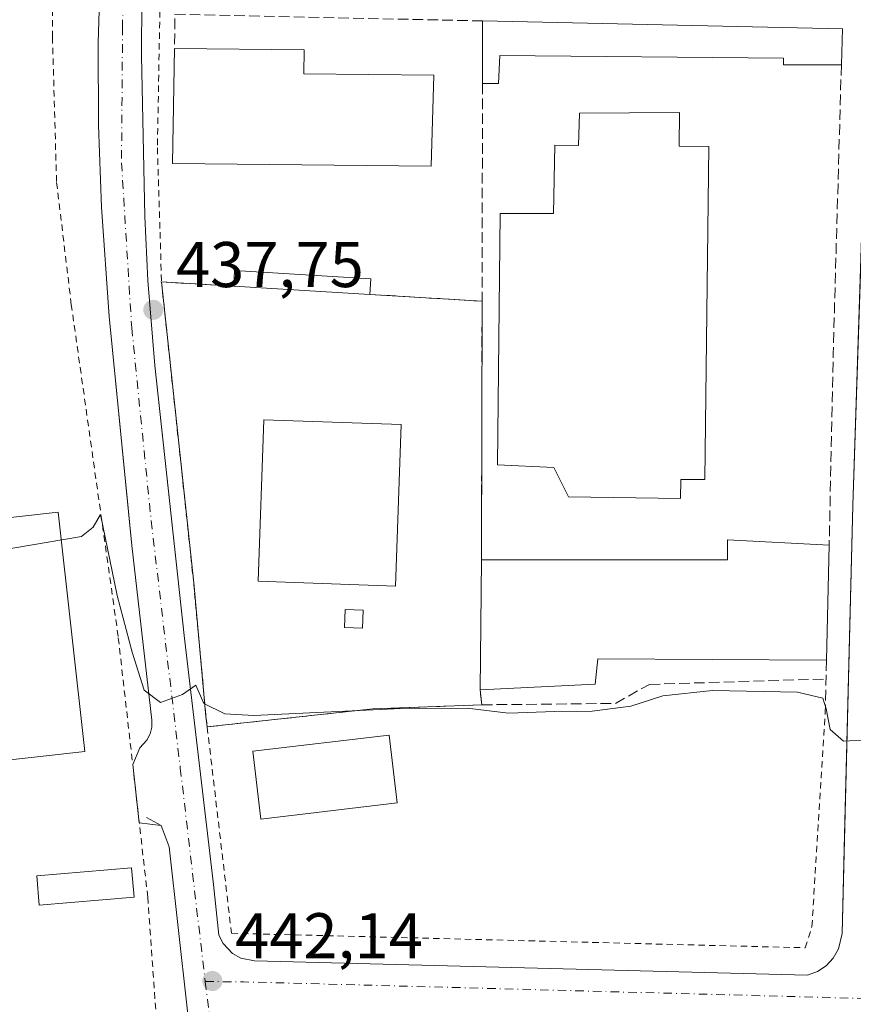
# Model space of a CAD drawing. Units: metres. Extents: x 594801 to 598298, y 4655047 to 4657407.
# Drawn here: x 595362 to 595492, y 4655921 to 4656074 of the extents above; entities that cross this region are included whole.
import ezdxf

# ---------------------------------------------------------------- set-up
doc = ezdxf.new("R2010")
doc.units = ezdxf.units.M
doc.header["$MEASUREMENT"] = 0
for name, pattern in [('DGN Style 2', [1.6480167562047852, 0.988810053722871, -0.6592067024819142]), ('DGN Style 3', [2.307223458686699, 1.648016756204785, -0.6592067024819142]), ('DGN Style 4', [2.6384748266838614, 1.318413404963828, -0.6592067024819142, 0.001648016756204785, -0.6592067024819142])]:
    doc.linetypes.add(name, pattern=pattern)
for name, color, linetype, lineweight in [('Agrupación de edificios CxS', 7, 'Continuous', 0), ('Alambrada', 7, 'DGN Style 2', 0), ('Curva de nivel normal', 30, 'Continuous', 0), ('Edificación Cxs', 1, 'Continuous', 13), ('Edificación industrial Cxs', 135, 'Continuous', 13), ('Edificación ligera Cxs', 1, 'Continuous', 0), ('Elemento construido', 1, 'Continuous', 0), ('Muro lineal', 1, 'DGN Style 3', 13), ('Obra de contención lineal', 1, 'DGN Style 3', 13), ('Pastizal CxS', 92, 'Continuous', 0), ('Punto de cota en terreno', 7, 'Continuous', 0), ('Rótulo de punto de cota en terreno', 7, 'Continuous', 0), ('Vía urbana Cxs', 4, 'Continuous', 0), ('Vía urbana eje', 4, 'DGN Style 4', 0)]:
    doc.layers.add(name, color=color, linetype=linetype, lineweight=lineweight)
doc.styles.add('Style-Arial', font='txt')

# ---------------------------------------------------------------- blocks, each defined once
blk = doc.blocks.new('5PATER')
at = {"layer": 'Pastizal CxS', "linetype": 'Continuous', "lineweight": 0}
h = blk.add_hatch(color=51, dxfattribs=at)
edge = h.paths.add_edge_path()
edge.add_ellipse((0, 0), major_axis=(-0.1095731443231308, -0.1110710700762829), ratio=0.9994222409660322, start_angle=0, end_angle=360)

msp = doc.modelspace()

# ---------------------------------------------------------------- linework, layer by layer
at = {"layer": 'Agrupación de edificios CxS', "color": 7, "linetype": 'Continuous', "lineweight": 0, "extrusion": (-0.01213229874980043, 0.0007258816023464913, 0.9999261374836369), "elevation": -3405.654408710989, "flags": 128}
msp.add_lwpolyline([(595345.9346727061, 4656037.179544581), (595357.1455037196, 4656036.508844405)], dxfattribs=at)
at = {"layer": 'Agrupación de edificios CxS', "color": 7, "linetype": 'Continuous', "lineweight": 0, "extrusion": (0.00156400955666672, -9.465400632533368e-05, 0.9999987724566094), "elevation": 928.6590898266559, "flags": 128}
msp.add_lwpolyline([(595394.2365953423, 4656032.918858889), (595415.3866213992, 4656031.638858882)], dxfattribs=at)
at = {"layer": 'Agrupación de edificios CxS', "color": 7, "linetype": 'Continuous', "lineweight": 0, "extrusion": (-0.1483438207188591, 0.008946529414809948, 0.9888953789284087), "elevation": -46237.81121986795, "flags": 128}
msp.add_lwpolyline([(-4683431.152902748, 310621.4221875037), (-4683431.152902748, 310639.0565379643)], dxfattribs=at)
at = {"layer": 'Agrupación de edificios CxS', "color": 7, "linetype": 'Continuous', "lineweight": 0, "extrusion": (2.211111728954672e-05, 0.01021849122783772, 0.9999477896111002), "elevation": 48031.50412310025, "flags": 128}
msp.add_lwpolyline([(595434.1971083408, 4655782.749886294), (595434.1101992654, 4655742.587589414)], dxfattribs=at)
at = {"layer": 'Agrupación de edificios CxS', "color": 7, "linetype": 'Continuous', "lineweight": 0, "extrusion": (0.001039614387533473, 0.1046891687287471, 0.9945044480306809), "elevation": 488489.518852163, "flags": 128}
msp.add_lwpolyline([(-549170.7931511712, -4636008.765823483), (-549170.7931511712, -4635988.513532943)], dxfattribs=at)
at = {"layer": 'Agrupación de edificios CxS', "color": 7, "linetype": 'Continuous', "lineweight": 0, "extrusion": (0.05098814414950963, -0.4983549793023719, 0.8654724280765513), "elevation": -2289582.200808614, "flags": 128}
msp.add_lwpolyline([(1066233.639728703, 3956457.915729595), (1066233.639728703, 3956455.188946266)], dxfattribs=at)
at = {"layer": 'Agrupación de edificios CxS', "color": 7, "linetype": 'Continuous', "lineweight": 0, "extrusion": (-0.09233721153293879, -0.003462652248807795, 0.9957217730901163), "elevation": -70662.69863069236, "flags": 128}
msp.add_lwpolyline([(-4630384.399385664, 766241.2073470483), (-4630384.399385664, 766224.189338054)], dxfattribs=at)
at = {"layer": 'Agrupación de edificios CxS', "color": 7, "linetype": 'Continuous', "lineweight": 0, "extrusion": (0.01038388399089128, 0.001126035402393096, 0.9999454520110267), "elevation": 11865.85028795624, "flags": 128}
msp.add_lwpolyline([(595380.553133714, 4655956.787806968), (595354.8630160838, 4655954.002105202)], dxfattribs=at)
at = {"layer": 'Agrupación de edificios CxS', "color": 7, "linetype": 'Continuous', "lineweight": 0}
msp.add_polyline3d([(595417.2270000001, 4655967.1974, 440.3469999999944), (595391.5383000001, 4655964.411699999, 440.6168999999937), (595391.3501000004, 4655966.0101, 440.2161999999954), (595389.4401000004, 4655986.770099999, 439.2054999999964), (595384.4401000004, 4656033.4815, 438.030700000003), (595395.6501000002, 4656032.8101, 438.167300000001), (595416.8000999996, 4656031.530099999, 438.1340999999957), (595434.2070000004, 4656030.4803, 440.7547999999952), (595434.1201, 4655990.3201, 441.1652000000031), (595433.9200999998, 4655970.1801, 443.2854999999981), (595434.1602999996, 4655967.832400001, 441.9195000000037)], close=True, dxfattribs=at)
msp.add_polyline3d([(595391.5383000001, 4655964.411699999, 440.6168999999937), (595391.3501000004, 4655966.0101, 440.2161999999954), (595389.4401000004, 4655986.770099999, 439.2054999999964), (595384.4401000004, 4656033.480799999, 438.0307999999932)], dxfattribs=at)
at = {"layer": 'Alambrada', "color": 7, "linetype": 'DGN Style 2', "lineweight": 0}
for points in [[(595230.5601000005, 4655834.920100001, 442.4159000000073), (595316.7301000003, 4655839.3101, 442.3744000000006), (595388.7701000003, 4655846.600099999, 443.5292999999947), (595382.3101000005, 4655937.960100001, 441.8044999999984), (595377.7200999996, 4655978.450099999, 440.8000999999931), (595370.4401000004, 4656029.940099999, 439.1796999999933), (595368.1501000002, 4656049.050100001, 439.1248999999953), (595367.5201000003, 4656071.470100001, 438.4324999999953), (595367.5100999996, 4656099.710100001, 437.6877999999998), (595368.3300999999, 4656110.090100001, 436.2885999999999), (595370.2001, 4656119.020099999, 434.6885000000038), (595372.6901000004, 4656125.2501, 433.9183000000049), (595365.6300999997, 4656126.700099999, 433.771900000007), (595357.7401000002, 4656112.170100001, 436.5341999999946), (595332.8400999998, 4656067.100099999, 438.6502999999939), (595309.8101000005, 4656031.170100001, 439.0944000000018), (595287.1901000004, 4655992.950099999, 439.7504000000045), (595269.9600999998, 4655962.840100001, 440.170299999998), (595244.6501000002, 4655910.920100001, 440.5562999999966), (595221.4101, 4655869.800100001, 441.1312000000034), (595211.0301000001, 4655850.690099999, 441.5185999999958), (595230.5601000005, 4655834.920100001, 442.4159000000073)], [(595386.3101000005, 4656126.600099999, 433.3582000000025), (595384.2500999998, 4656092.550100001, 433.9092999999993), (595384.2200999996, 4656077.130100001, 435.7713999999978), (595383.8101000005, 4656054.290100001, 438.630799999999), (595384.2301000003, 4656041.200099999, 437.2231999999931), (595384.4401000004, 4656033.4801, 438.0310000000027), (595389.4401000004, 4655986.770099999, 439.2054999999964), (595391.3501000004, 4655966.0101, 440.2161999999954), (595395.3101000005, 4655932.370100001, 441.9588999999978), (595484.3901000004, 4655930.120100001, 441.9450999999972), (595485.4200999998, 4655933.440099999, 442.1346999999951), (595487.4901000002, 4655966.460100001, 440.5400999999983)]]:
    msp.add_polyline3d(points, dxfattribs=at)
at = {"layer": 'Curva de nivel normal', "color": 30, "linetype": 'Continuous', "lineweight": 0, "elevation": 440, "flags": 128}
msp.add_lwpolyline([(595340.0099999999, 4655988.520099999), (595372.0099999999, 4655993.940099999), (595373.8300000001, 4655995.420100001), (595374.9600000001, 4655997.370100001), (595377.54, 4655984.780099999), (595379.8799999999, 4655975.9901), (595381.7599999999, 4655970.0801), (595384.2800000003, 4655968.190099999), (595387.6799999997, 4655969.440099999), (595389.7699999996, 4655970.880100001), (595391.04, 4655968.040100001), (595394.29, 4655966.420100001), (595398.7599999999, 4655966.1801), (595421.6299999999, 4655967.2501), (595431.9199999999, 4655967.3301), (595438.3200000003, 4655966.530099999), (595445.5099999999, 4655966.8101), (595451.3099999996, 4655966.870100001), (595457.2999999998, 4655967.600099999), (595462.2800000003, 4655969.2401), (595470, 4655970.040100001), (595483.2000000002, 4655969.780099999), (595487.0899999999, 4655968.860099999), (595487.6299999999, 4655967.210100001), (595488.2699999996, 4655964.0001), (595490.3300000001, 4655962.200099999), (595494, 4655962.390100001)], dxfattribs=at)
at = {"layer": 'Edificación Cxs', "color": 1, "linetype": 'Continuous', "lineweight": 13}
for points in [[(595415.7401000002, 4655982.530099999, 441.4746000000014), (595415.6401000004, 4655979.720100001, 440.4137999999948), (595412.8400999998, 4655979.8301, 441.3171000000002), (595412.9401000004, 4655982.630100001, 442.7522999999928), (595415.7401000002, 4655982.530099999, 441.4746000000014)], [(595421.0401, 4655952.600099999, 443.2057999999961), (595399.8601000002, 4655950.100099999, 443.5149999999995), (595398.6201, 4655960.620100001, 443.1668999999966), (595419.8000999996, 4655963.110099999, 442.974000000002), (595421.0401, 4655952.600099999, 443.2057999999961)], [(595380.2001, 4655937.9801, 442.1624000000011), (595365.4600999998, 4655936.7301, 442.2053000000015), (595365.0701000001, 4655941.280099999, 441.8579000000027), (595379.8101000005, 4655942.530099999, 442.4033000000054), (595380.2001, 4655937.9801, 442.1624000000011)]]:
    msp.add_polyline3d(points, dxfattribs=at)
for points in [[(595415.7401000002, 4655982.530099999, 442.7522999999928), (595415.6401000004, 4655979.720100001, 442.7522999999928), (595412.8400999998, 4655979.8301, 442.7522999999928), (595412.9401000004, 4655982.630100001, 442.7522999999928)], [(595421.0401, 4655952.600099999, 443.5149999999995), (595399.8601000002, 4655950.100099999, 443.5149999999995), (595398.6201, 4655960.620100001, 443.5149999999995), (595419.8000999996, 4655963.110099999, 443.5149999999995)], [(595380.2001, 4655937.9801, 442.4033000000054), (595365.4600999998, 4655936.7301, 442.4033000000054), (595365.0701000001, 4655941.280099999, 442.4033000000054), (595379.8101000005, 4655942.530099999, 442.4033000000054)]]:
    msp.add_3dface(points, dxfattribs=at)
at = {"layer": 'Edificación industrial Cxs', "color": 135, "linetype": 'Continuous', "lineweight": 13, "flags": 128}
for points, elevation in [([(595426.7301000003, 4656065.5801), (595426.3000999996, 4656051.460100001), (595386.1300999997, 4656051.860099999), (595386.4501, 4656069.720100001), (595406.5900999998, 4656069.520099999), (595406.5500999996, 4656065.780099999)], 440.762499999997), ([(595464.8830000004, 4656059.762599999), (595464.8063000003, 4656054.5285), (595469.3901000004, 4656054.4901), (595468.7901, 4656002.790100001), (595465.0500999996, 4656002.8301), (595465.0201000003, 4655999.880100001), (595447.6101000002, 4656000.090100001), (595445.3300999999, 4656004.6501), (595436.6001000004, 4656005.0601), (595437.0100999996, 4656044.100099999), (595445.3101000005, 4656044.100099999), (595445.5201000003, 4656054.690099999), (595449.1672, 4656054.659499999), (595449.3254000006, 4656059.683300001)], 443.5682999999991), ([(595488.1001000004, 4655992.620100001), (595487.6901000004, 4655974.770099999), (595452.1901000004, 4655974.960100001), (595451.7701000003, 4655971.020099999), (595433.9200999998, 4655970.1801), (595434.1201, 4655990.3201), (595472.3201000001, 4655990.3301), (595472.3201000001, 4655993.450099999)], 444.5531000000046)]:
    msp.add_lwpolyline(points, close=True, dxfattribs=dict(at, elevation=elevation))
at = {"layer": 'Edificación industrial Cxs', "color": 135, "linetype": 'Continuous', "lineweight": 13, "extrusion": (-6.469111123518905e-05, -0.00281643008628839, 0.9999960317604412), "elevation": -12711.06823264725, "flags": 128}
msp.add_lwpolyline([(595488.1273656349, 4655975.286547792), (595487.7173623815, 4655957.436476994)], dxfattribs=at)
at = {"layer": 'Edificación industrial Cxs', "color": 135, "linetype": 'Continuous', "lineweight": 13, "extrusion": (0.001039614387533473, 0.1046891687287471, 0.9945044480306809), "elevation": 488489.518852163, "flags": 128}
msp.add_lwpolyline([(-549170.7931511712, -4635988.513532943), (-549170.7931511712, -4636008.765823483)], dxfattribs=at)
at = {"layer": 'Edificación industrial Cxs', "color": 135, "linetype": 'Continuous', "lineweight": 13}
for points in [[(595426.7301000003, 4656065.5801, 437.8800999999949), (595426.3000999996, 4656051.460100001, 438.3668000000035), (595386.1300999997, 4656051.860099999, 439.7495000000054), (595386.4501, 4656069.720100001, 438.0483999999997)], [(595386.4501, 4656069.720100001, 438.0483999999997), (595406.5900999998, 4656069.520099999, 438.6006999999955), (595406.5500999996, 4656065.780099999, 440.7624999999971), (595426.7301000003, 4656065.5801, 437.8800999999949)], [(595464.8830000004, 4656059.762599999, 438.7771000000066), (595464.8063000003, 4656054.5285, 441.5475000000006), (595469.3901000004, 4656054.4901, 439.3071999999956), (595468.7901, 4656002.790100001, 439.3306000000011), (595465.0500999996, 4656002.8301, 440.5902999999962), (595465.0201000003, 4655999.880100001, 439.0794000000024), (595447.6101000002, 4656000.090100001, 439.6465000000026), (595445.3300999999, 4656004.6501, 441.8696000000054), (595436.6001000004, 4656005.0601, 441.3228999999993), (595437.0100999996, 4656044.100099999, 441.6977999999945), (595445.3101000005, 4656044.100099999, 443.568299999999), (595445.5201000003, 4656054.690099999, 440.5252999999939), (595449.1672, 4656054.659499999, 442.1929999999993), (595449.3254000006, 4656059.683300001, 439.1785999999993), (595464.8830000004, 4656059.762599999, 438.7771000000066)], [(595421.6700999998, 4656011.3301, 441.0464000000065), (595420.7701000003, 4655986.2601, 441.7425999999978), (595399.4401000004, 4655987.0101, 441.3653000000049), (595400.3400999998, 4656012.090100001, 440.6013999999996), (595421.6700999998, 4656011.3301, 441.0464000000065)], [(595372.5401, 4655960.590100001, 442.7786000000052), (595322.0800999999, 4655954.970100001, 443.6753999999929), (595317.9501, 4655992.090100001, 446.102899999998), (595368.4001000002, 4655997.720100001, 442.454700000002), (595372.5401, 4655960.590100001, 442.7786000000052)], [(595434.1201, 4655990.3201, 441.1652000000031), (595472.3201000001, 4655990.3301, 443.3184000000037), (595472.3201000001, 4655993.450099999, 441.2256999999955), (595488.1001000004, 4655992.620100001, 440.7339999999967)], [(595487.6901000004, 4655974.770099999, 440.6836999999941), (595452.1901000004, 4655974.960100001, 444.5531000000047), (595451.7701000003, 4655971.020099999, 442.2629000000015), (595433.9200999998, 4655970.1801, 443.2854999999981)]]:
    msp.add_polyline3d(points, dxfattribs=at)
for points in [[(595421.6700999998, 4656011.3301, 441.7425999999978), (595420.7701000003, 4655986.2601, 441.7425999999978), (595399.4401000004, 4655987.0101, 441.7425999999978), (595400.3400999998, 4656012.090100001, 441.7425999999978)], [(595372.5401, 4655960.590100001, 446.102899999998), (595322.0800999999, 4655954.970100001, 446.102899999998), (595317.9501, 4655992.090100001, 446.102899999998), (595368.4001000002, 4655997.720100001, 446.102899999998)]]:
    msp.add_3dface(points, dxfattribs=at)
at = {"layer": 'Edificación ligera Cxs', "color": 1, "linetype": 'Continuous', "lineweight": 0, "elevation": 440.020399999994, "flags": 128}
msp.add_lwpolyline([(595490.1501000002, 4656072.770099999), (595489.9901000002, 4656067.1801), (595481.0000999998, 4656067.170100001), (595481.0000999998, 4656068.210100001), (595436.9801000003, 4656068.610099999), (595436.7701000003, 4656064.2501), (595434.2801000001, 4656064.2501), (595434.3000999996, 4656073.9801)], close=True, dxfattribs=at)
at = {"layer": 'Edificación ligera Cxs', "color": 1, "linetype": 'Continuous', "lineweight": 0, "extrusion": (0.0001058449200232149, 0.05149355481899607, 0.9986733212662467), "elevation": 240258.414019439, "flags": 128}
msp.add_lwpolyline([(-585862.5097851617, -4651077.024682801), (-585862.5097851617, -4651086.767629116)], dxfattribs=at)
at = {"layer": 'Edificación ligera Cxs', "color": 1, "linetype": 'Continuous', "lineweight": 0, "extrusion": (0.01871667016887915, -0.0004054999269183784, 0.9998247455567395), "elevation": 9694.60385215485, "flags": 128}
msp.add_lwpolyline([(4667878.792705576, -494348.7606531008), (4667878.792705576, -494404.633550968)], dxfattribs=at)
at = {"layer": 'Edificación ligera Cxs', "color": 1, "linetype": 'Continuous', "lineweight": 0, "extrusion": (0.002791277685014004, 0.09752026406205015, 0.9952296251951874), "elevation": 456158.6640502835, "flags": 128}
msp.add_lwpolyline([(-462032.2985595694, -4648878.120440522), (-462032.2985595693, -4648872.501346)], dxfattribs=at)
at = {"layer": 'Edificación ligera Cxs', "color": 1, "linetype": 'Continuous', "lineweight": 0, "extrusion": (0.02048867735883703, 0.2772310532997212, 0.9605847995811784), "elevation": 1303416.646365891, "flags": 128}
msp.add_lwpolyline([(-250609.4793836513, -4502381.329440637), (-250609.4399029074, -4502383.863011193), (-250630.6267195294, -4502384.156909695)], dxfattribs=at)
at = {"layer": 'Edificación ligera Cxs', "color": 1, "linetype": 'Continuous', "lineweight": 0, "extrusion": (0.0169949166231998, 0.2949831944527512, 0.9553512902589398), "elevation": 1383988.685073122, "flags": 128}
msp.add_lwpolyline([(-326626.4360977645, -4473372.804975747), (-326626.4360977644, -4473370.257190857)], dxfattribs=at)
at = {"layer": 'Edificación ligera Cxs', "color": 1, "linetype": 'Continuous', "lineweight": 0, "extrusion": (0.00156400955666672, -9.465400632533368e-05, 0.9999987724566094), "elevation": 928.6590898266559, "flags": 128}
msp.add_lwpolyline([(595415.3866213992, 4656031.638858882), (595394.2365953423, 4656032.918858889)], dxfattribs=at)
at = {"layer": 'Edificación ligera Cxs', "color": 1, "linetype": 'Continuous', "lineweight": 0}
msp.add_polyline3d([(595489.9901000002, 4656067.1801, 437.6731), (595481.0000999998, 4656067.170100001, 439.9192000000039), (595481.0000999998, 4656068.210100001, 440.020399999994), (595436.9801000003, 4656068.610099999, 439.8717999999935), (595436.7701000003, 4656064.2501, 439.2551999999997), (595434.2801000001, 4656064.2501, 438.6726000000053)], dxfattribs=at)
msp.add_3dface([(595416.9401000004, 4656033.960100001, 438.167300000001), (595416.8000999996, 4656031.530099999, 438.167300000001), (595395.6501000002, 4656032.8101, 438.167300000001), (595395.7901, 4656035.2401, 438.167300000001)], dxfattribs=at)
at = {"layer": 'Elemento construido', "color": 1, "linetype": 'Continuous', "lineweight": 0}
for points in [[(595385.1801000005, 4656158.4001, 432.4309000000067), (595381.4700999996, 4656095.0601, 434.4804000000004), (595381.3300999999, 4656068.640100001, 436.421199999997), (595381.8501000004, 4656043.610099999, 437.252999999997), (595382.3201000001, 4656033.690099999, 437.9732999999979), (595383.4200999998, 4656020.4901, 438.2603999999993), (595387.9501, 4655978.5801, 439.6401999999944), (595392.5301000001, 4655939.960100001, 441.6803000000073), (595393.3601000002, 4655932.0701, 441.9450999999972), (595394.0000999998, 4655930.780099999, 442.0002999999998), (595395.4901000002, 4655929.220100001, 442.0883000000031), (595396.7600999996, 4655928.520099999, 442.1459000000032), (595398.8701, 4655928.100099999, 442.1836000000039), (595484.7301000003, 4655925.870100001, 441.8067000000011), (595486.2600999996, 4655926.440099999, 441.7425999999978), (595487.6201, 4655927.340100001, 441.6637999999948), (595488.7301000003, 4655928.530099999, 441.6674000000058), (595489.5500999996, 4655929.940099999, 441.6503999999986), (595490.1201, 4655932.3101, 441.6071999999986), (595491.7600999996, 4655998.7601, 438.3813999999985), (595493.6101000002, 4656055.030099999, 435.8950000000041)], [(595376.8701, 4656143.860099999, 432.4167000000016), (595374.6101000002, 4656070.5701, 436.1682000000001), (595374.6700999998, 4656057.8101, 436.7857999999979), (595375.1201, 4656045.050100001, 437.3671999999933), (595376.3000999996, 4656028.0801, 438.0878999999986), (595379.8300999999, 4655992.5701, 439.8369999999995), (595382.9501, 4655965.470100001, 440.8436999999976), (595382.9301000005, 4655964.380100001, 440.8690000000061), (595382.6601, 4655963.3301, 440.9186999999947), (595382.1801000005, 4655962.350099999, 440.9588999999978), (595381.0800999999, 4655961.140100001, 440.9541000000027)], [(595382.1300999997, 4655950.340100001, 441.1052999999956), (595384.4101, 4655949.100099999, 441.1747000000032), (595385.6601, 4655945.780099999, 441.3867999999929), (595389.8201000001, 4655908.200099999, 442.782600000006)]]:
    msp.add_polyline3d(points, dxfattribs=at)
at = {"layer": 'Muro lineal', "color": 1, "linetype": 'DGN Style 3', "lineweight": 13, "extrusion": (-0.03127244209154531, 0.3240753185570424, 0.9455142633867468), "elevation": 1490712.270492618, "flags": 128}
msp.add_lwpolyline([(-1039903.125480979, -4327810.707749497), (-1039855.686198093, -4327816.654355462), (-1039855.087542414, -4327811.084000328)], dxfattribs=at)
at = {"layer": 'Muro lineal', "color": 1, "linetype": 'DGN Style 3', "lineweight": 13, "extrusion": (-0.9974658416879374, 0.02797008670269295, 0.06541841419370001), "elevation": -463721.6895907407, "flags": 128}
msp.add_lwpolyline([(-4670929.373767724, 30839.67166429577), (-4670884.495795909, 30839.48716909253), (-4670854.790086992, 30842.73913505959)], dxfattribs=at)
at = {"layer": 'Muro lineal', "color": 1, "linetype": 'DGN Style 3', "lineweight": 13, "extrusion": (7.292600572724513e-05, 0.033696372481176, 0.9994321133340712), "elevation": 157374.3213950575, "flags": 128}
msp.add_lwpolyline([(-585356.2112854696, -4654682.363414939), (-585356.2112854696, -4654608.391233988)], dxfattribs=at)
at = {"layer": 'Muro lineal', "color": 1, "linetype": 'DGN Style 3', "lineweight": 13, "extrusion": (-0.000415590972779895, -0.01726780489936607, 0.9998508139708148), "elevation": -80205.325298716, "flags": 128}
msp.add_lwpolyline([(483290.585294839, 4668265.647864269), (483290.5852948391, 4668257.3342176)], dxfattribs=at)
at = {"layer": 'Muro lineal', "color": 1, "linetype": 'DGN Style 3', "lineweight": 13, "extrusion": (0.05098814414950963, -0.4983549793023719, 0.8654724280765513), "elevation": -2289582.200808614, "flags": 128}
msp.add_lwpolyline([(1066233.639728703, 3956455.188946266), (1066233.639728703, 3956457.915729595)], dxfattribs=at)
at = {"layer": 'Muro lineal', "color": 1, "linetype": 'DGN Style 3', "lineweight": 13, "extrusion": (-0.08317660457985443, 0.8216571048729486, 0.5638805320831454), "elevation": 3776332.04764955, "flags": 128}
msp.add_lwpolyline([(-1061292.289073806, -2577881.072525818), (-1061318.127716803, -2577881.399338094), (-1061335.038869744, -2577879.495253976)], dxfattribs=at)
at = {"layer": 'Muro lineal', "color": 1, "linetype": 'DGN Style 3', "lineweight": 13}
msp.add_polyline3d([(595434.1602999996, 4655967.832400001, 441.9195000000037), (595454.9036999998, 4655968.044, 440.7832999999956), (595460.1953999996, 4655971.007400001, 440.8929999999964), (595487.6196999997, 4655971.846100001, 440.4747999999963)], dxfattribs=at)
at = {"layer": 'Obra de contención lineal', "color": 1, "linetype": 'DGN Style 3', "lineweight": 13, "extrusion": (-0.0122321568251951, 0.000734145334603941, 0.9999249148661272), "elevation": -3426.633799614775, "flags": 128}
msp.add_lwpolyline([(595345.134054674, 4656037.260478125), (595356.464908506, 4656036.580477942)], dxfattribs=at)
at = {"layer": 'Obra de contención lineal', "color": 1, "linetype": 'DGN Style 3', "lineweight": 13, "extrusion": (-0.1484729381524879, 0.008954427624648393, 0.988875929964059), "elevation": -46277.92411625166, "flags": 128}
msp.add_lwpolyline([(-4683431.387281166, 310611.9145449222), (-4683431.387281166, 310629.5523835724)], dxfattribs=at)
at = {"layer": 'Vía urbana Cxs', "color": 4, "linetype": 'Continuous', "lineweight": 0, "extrusion": (-0.01183859574873743, -0.02718607015072716, 0.9995602859460043), "elevation": -133185.0018912837, "flags": 128}
msp.add_lwpolyline([(-1313034.885361849, 4504512.079338253), (-1313034.885361849, 4504514.858250207)], dxfattribs=at)
at = {"layer": 'Vía urbana Cxs', "color": 4, "linetype": 'Continuous', "lineweight": 0, "extrusion": (-0.003269882823836762, 0.02884465175298083, 0.9995785581591712), "elevation": 132793.3673599843, "flags": 128}
msp.add_lwpolyline([(-1116039.838296755, -4557320.008651042), (-1116039.838296755, -4557329.144217032)], dxfattribs=at)
at = {"layer": 'Vía urbana Cxs', "color": 4, "linetype": 'Continuous', "lineweight": 0, "extrusion": (-0.01091772505196573, 0.001343587031470515, 0.9999394971964948), "elevation": 196.5775480763814, "flags": 128}
msp.add_lwpolyline([(595353.7416724025, 4655953.03850685), (595350.3310629724, 4655953.45820723)], dxfattribs=at)
at = {"layer": 'Vía urbana Cxs', "color": 4, "linetype": 'Continuous', "lineweight": 0, "extrusion": (-0.1000726823627498, 0.02586539550668819, 0.9946438757464939), "elevation": 61285.06169091426, "flags": 128}
msp.add_lwpolyline([(-4656763.878148435, -585461.1226025645), (-4656799.221463568, -585474.6266883556), (-4656802.123028578, -585476.6787134283)], dxfattribs=at)
at = {"layer": 'Vía urbana Cxs', "color": 4, "linetype": 'Continuous', "lineweight": 0}
for points in [[(595385.1801000005, 4656158.4001, 432.4309000000067), (595381.8997, 4656102.394400001, 434.2547999999952), (595381.4700999996, 4656095.0601, 434.4804000000004), (595381.3300999999, 4656068.640100001, 436.421199999997), (595381.8501000004, 4656043.610099999, 437.252999999997), (595382.3201000001, 4656033.690099999, 437.9732999999979), (595383.4200999998, 4656020.4901, 438.2603999999993), (595384.5007999997, 4656010.491800001, 438.6315000000032), (595387.9501, 4655978.5801, 439.6401999999944), (595392.5301000001, 4655939.960100001, 441.6803000000073), (595393.3601000002, 4655932.0701, 441.9450999999972), (595394.0000999998, 4655930.780099999, 442.0002999999998), (595395.4901000002, 4655929.220100001, 442.0883000000031), (595396.7600999996, 4655928.520099999, 442.1459000000032), (595398.8701, 4655928.100099999, 442.1836000000039), (595484.7301000003, 4655925.870100001, 441.8067000000011), (595486.2600999996, 4655926.440099999, 441.7425999999978), (595487.6201, 4655927.340100001, 441.6637999999948), (595488.7301000003, 4655928.530099999, 441.6674000000058), (595489.5500999996, 4655929.940099999, 441.6503999999986), (595490.1201, 4655932.3101, 441.6071999999986), (595490.4987000005, 4655947.650699999, 440.7869000000064), (595491.7600999996, 4655998.7601, 438.3813999999985), (595493.2341999998, 4656043.596700001, 436.2878000000055)], [(595389.8201000001, 4655908.200099999, 442.782600000006), (595385.6601, 4655945.780099999, 441.3867999999929), (595384.4101, 4655949.100099999, 441.1747000000032), (595380.9996999997, 4655949.5198, 441.1368999999977), (595379.9710999997, 4655958.593400001, 440.8717000000034), (595381.0800999999, 4655961.140100001, 440.9541000000027), (595382.1801000005, 4655962.350099999, 440.9588999999978), (595382.6601, 4655963.3301, 440.9186999999947), (595382.9301000005, 4655964.380100001, 440.8690000000061), (595382.9501, 4655965.470100001, 440.8436999999976), (595379.8300999999, 4655992.5701, 439.8369999999995), (595379.2539999997, 4655998.365, 439.4685999999929), (595376.3000999996, 4656028.0801, 438.0878999999986), (595375.1201, 4656045.050100001, 437.3671999999933), (595374.6700999998, 4656057.8101, 436.7857999999979), (595374.6101000002, 4656070.5701, 436.1682000000001), (595376.8701, 4656143.860099999, 432.4167000000016)], [(595381.0800999999, 4655961.140100001, 440.9541000000027), (595382.1801000005, 4655962.350099999, 440.9588999999978), (595382.6601, 4655963.3301, 440.9186999999947), (595382.9301000005, 4655964.380100001, 440.8690000000061), (595382.9501, 4655965.470100001, 440.8436999999976), (595379.8300999999, 4655992.5701, 439.8369999999995), (595379.2539999997, 4655998.365, 439.4685999999929), (595376.3000999996, 4656028.0801, 438.0878999999986), (595375.1201, 4656045.050100001, 437.3671999999933), (595374.6700999998, 4656057.8101, 436.7857999999979), (595374.6101000002, 4656070.5701, 436.1682000000001), (595376.8701, 4656143.860099999, 432.4167000000016)], [(595381.4700999996, 4656095.0601, 434.4804000000004), (595381.3300999999, 4656068.640100001, 436.421199999997), (595381.8501000004, 4656043.610099999, 437.252999999997), (595382.3201000001, 4656033.690099999, 437.9732999999979), (595383.4200999998, 4656020.4901, 438.2603999999993), (595384.5007999997, 4656010.491800001, 438.6315000000032), (595387.9501, 4655978.5801, 439.6401999999944), (595392.5301000001, 4655939.960100001, 441.6803000000073), (595393.3601000002, 4655932.0701, 441.9450999999972), (595394.0000999998, 4655930.780099999, 442.0002999999998), (595395.4901000002, 4655929.220100001, 442.0883000000031), (595396.7600999996, 4655928.520099999, 442.1459000000032), (595398.8701, 4655928.100099999, 442.1836000000039), (595484.7301000003, 4655925.870100001, 441.8067000000011), (595486.2600999996, 4655926.440099999, 441.7425999999978), (595487.6201, 4655927.340100001, 441.6637999999948), (595488.7301000003, 4655928.530099999, 441.6674000000058), (595489.5500999996, 4655929.940099999, 441.6503999999986), (595490.1201, 4655932.3101, 441.6071999999986), (595490.4987000005, 4655947.650699999, 440.7869000000064), (595491.7600999996, 4655998.7601, 438.3813999999985), (595493.2341999998, 4656043.596700001, 436.2878000000055)]]:
    msp.add_polyline3d(points, dxfattribs=at)
at = {"layer": 'Vía urbana eje', "color": 4, "linetype": 'DGN Style 4', "lineweight": 0, "extrusion": (-0.0147938931194515, -0.676691544310788, 0.7361179895809171), "elevation": -3159107.657908502, "flags": 128}
msp.add_lwpolyline([(493485.0551128315, 3436369.985664584), (493491.0027104453, 3436370.098983093), (493587.8761856387, 3436369.456746378)], dxfattribs=at)
at = {"layer": 'Vía urbana eje', "color": 4, "linetype": 'DGN Style 4', "lineweight": 0, "extrusion": (-0.1723134252882411, 0.02742984491025484, 0.984660188630389), "elevation": 25552.78464459654, "flags": 128}
msp.add_lwpolyline([(-4691631.340584667, -141667.8915381752), (-4691623.507260287, -141665.5640906353), (-4691614.019450078, -141663.1546866812)], dxfattribs=at)
at = {"layer": 'Vía urbana eje', "color": 4, "linetype": 'DGN Style 4', "lineweight": 0}
msp.add_polyline3d([(595379.4194999998, 4656160.785499999, 431.9802000000054), (595379.8887, 4656154.5999, 432.0341000000044), (595380.2028999999, 4656143.8399, 432.9768999999943), (595379.9833000004, 4656127.7039, 433.3338999999978), (595378.7927000001, 4656096.033100001, 434.6294000000053), (595378.3958999999, 4656073.093699999, 435.8326999999991), (595378.2370999996, 4656051.979900001, 436.7761000000028), (595379.8246999999, 4656026.341700001, 438.0525999999954), (595382.8409000002, 4655996.417300001, 438.9741999999969), (595387.3652999997, 4655957.999700001, 440.6618000000017), (595391.2320999998, 4655924.876700001, 442.1728000000003)], dxfattribs=at)

# ---------------------------------------------------------------- block references
at = {"layer": 'Punto de cota en terreno', "color": 7, "linetype": 'Continuous', "lineweight": 0, "xscale": 10, "yscale": 10, "zscale": 10}
for p in [(595383.1699999999, 4656029.140000001, 437.75), (595392.3499999996, 4655924.960000001, 442.1399999999995)]:
    msp.add_blockref('5PATER', p, dxfattribs=at)

# ---------------------------------------------------------------- texts
at = {"layer": 'Rótulo de punto de cota en terreno', "color": 7, "linetype": 'Continuous', "lineweight": 0, "style": 'Style-Arial'}
for s, p in [('437,75', (595386.6978000002, 4656032.6678)), ('442,14', (595395.8777999999, 4655928.4878))]:
    msp.add_text(s, height=7.000000000000002, dxfattribs=at).set_placement(p)

doc.saveas('drawing.dxf')
